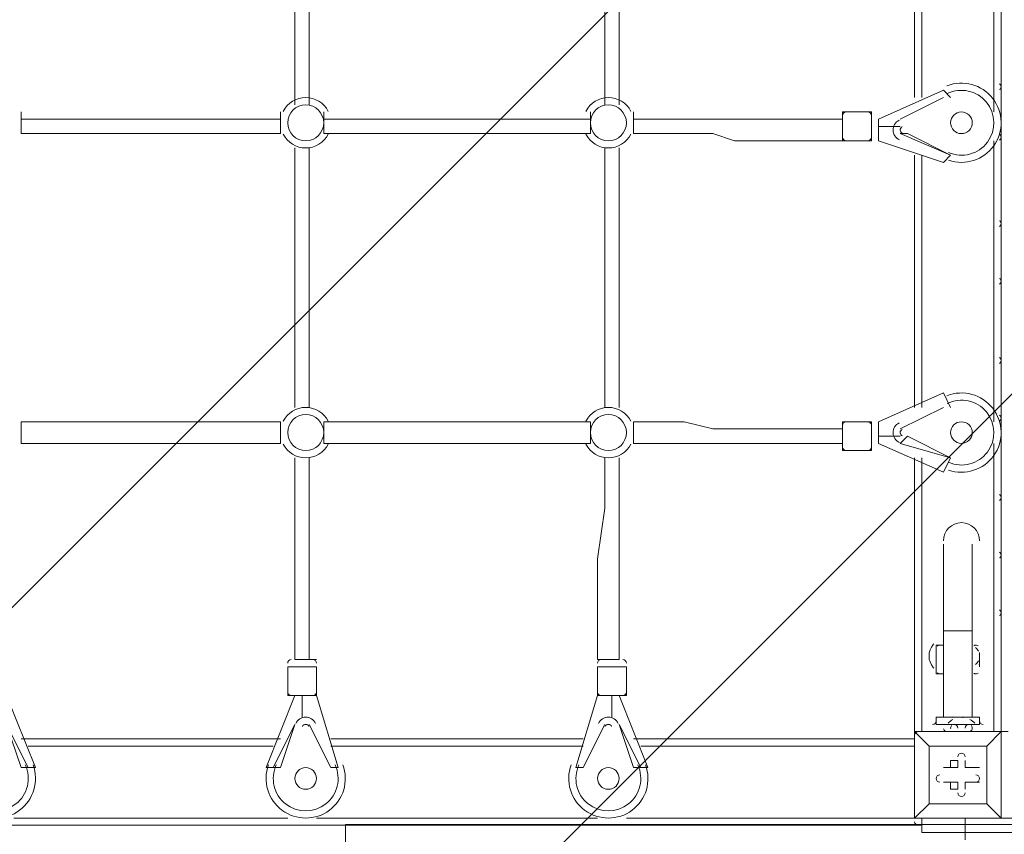
# Model space of a CAD drawing. Units: millimetres. Extents: x -730 to 8602, y -11391 to -17.
# Drawn here: x 2848 to 3716, y -5547 to -4830 of the extents above; entities that cross this region are included whole.
import ezdxf

# ---------------------------------------------------------------- set-up
doc = ezdxf.new("R2010")
doc.units = ezdxf.units.MM
doc.header["$MEASUREMENT"] = 0
doc.layers.add('Logos & Title', color=7, linetype='Continuous', lineweight=0)

# ---------------------------------------------------------------- blocks, each defined once
blk = doc.blocks.new('Block_1')
at = {"layer": 'Logos & Title', "color": 253, "lineweight": 9}
for p, q in [((2810.47, -5378.47), (5662.75, -2526.19)), ((6174.88, -2706.95), (2908.77, -5973.06))]:
    blk.add_line(p, q, dxfattribs=at)

msp = doc.modelspace()

# ---------------------------------------------------------------- linework, layer by layer
at = {"layer": 'Logos & Title', "color": 7, "lineweight": 9}
for p, q in [((3713.06, -4612.36), (3713.06, -5456.91)), ((3706.71, -4663.16), (3706.71, -4910.81)), ((3090.76, -4675.86), (3090.76, -4904.46)), ((3103.46, -4675.86), (3103.46, -4904.46)), ((3363.81, -4675.86), (3363.81, -4904.46)), ((3376.51, -4675.86), (3376.51, -4904.46)), ((3636.86, -4898.11), (3636.86, -4675.86)), ((3643.21, -4675.86), (3643.21, -4898.11)), ((3605.11, -4917.16), (3662.26, -4891.76)), ((3662.26, -4891.76), (3668.61, -4898.11)), ((3624.16, -4917.16), (3662.26, -4898.11)), ((3662.26, -4898.11), (3624.16, -4917.16)), ((3662.26, -4898.11), (3662.26, -4898.11)), ((3573.36, -4910.81), (3573.36, -4936.21)), ((3598.76, -4910.81), (3573.36, -4910.81)), ((3598.76, -4910.81), (3598.76, -4936.21)), ((3078.06, -4917.16), (2849.46, -4917.16)), ((3573.36, -4917.16), (3573.36, -4936.21)), ((3605.11, -4917.16), (3605.11, -4936.21)), ((3624.16, -4917.16), (3624.16, -4917.16)), ((3624.16, -4923.51), (3605.11, -4923.51)), ((3624.16, -4923.51), (3624.16, -4923.51)), ((3624.16, -4923.51), (3624.16, -4923.51)), ((2849.46, -4929.86), (2849.46, -4929.86)), ((3078.06, -4929.86), (2849.46, -4929.86)), ((3078.06, -4929.86), (2849.46, -4929.86)), ((3078.06, -4929.86), (3078.06, -4929.86)), ((3351.11, -4929.86), (3351.11, -4929.86)), ((3389.21, -4929.86), (3389.21, -4929.86)), ((3598.76, -4936.21), (3573.36, -4936.21)), ((3662.26, -4955.26), (3605.11, -4936.21)), ((3630.51, -4929.86), (3624.16, -4929.86)), ((3624.16, -4929.86), (3668.61, -4948.91)), ((3668.61, -4948.91), (3630.51, -4929.86)), ((3706.71, -4936.21), (3706.71, -5183.86)), ((3636.86, -5171.16), (3636.86, -4948.91)), ((3643.21, -4948.91), (3643.21, -5171.16)), ((3668.61, -4948.91), (3662.26, -4955.26)), ((3668.61, -4948.91), (3668.61, -4948.91)), ((3605.11, -5183.86), (3662.26, -5158.46)), ((3662.26, -5158.46), (3668.61, -5171.16)), ((3624.16, -5190.21), (3662.26, -5171.16)), ((3662.26, -5171.16), (3624.16, -5190.21)), ((3662.26, -5171.16), (3662.26, -5171.16)), ((2849.46, -5183.86), (2849.46, -5183.86)), ((3078.06, -5183.86), (2849.46, -5183.86)), ((3078.06, -5183.86), (2849.46, -5183.86)), ((3078.06, -5183.86), (3078.06, -5183.86)), ((3122.51, -5183.86), (3116.16, -5183.86)), ((3351.11, -5183.86), (3351.11, -5183.86)), ((3389.21, -5183.86), (3389.21, -5183.86)), ((3573.36, -5183.86), (3573.36, -5209.26)), ((3573.36, -5183.86), (3573.36, -5202.91)), ((3598.76, -5183.86), (3573.36, -5183.86)), ((3598.76, -5183.86), (3598.76, -5209.26)), ((3605.11, -5183.86), (3605.11, -5202.91)), ((3624.16, -5196.56), (3605.11, -5196.56)), ((3624.16, -5190.21), (3624.16, -5190.21)), ((3630.51, -5196.56), (3624.16, -5202.91)), ((3624.16, -5196.56), (3624.16, -5196.56)), ((3624.16, -5196.56), (3624.16, -5196.56)), ((3668.61, -5215.61), (3630.51, -5196.56)), ((2849.46, -5202.91), (2849.46, -5202.91)), ((3078.06, -5202.91), (2849.46, -5202.91)), ((3078.06, -5202.91), (3078.06, -5202.91)), ((3351.11, -5202.91), (3351.11, -5202.91)), ((3389.21, -5202.91), (3389.21, -5202.91)), ((3662.26, -5228.31), (3605.11, -5202.91)), ((3624.16, -5202.91), (3668.61, -5215.61)), ((3706.71, -5202.91), (3706.71, -5456.91)), ((3598.76, -5209.26), (3573.36, -5209.26)), ((3636.86, -5456.91), (3636.86, -5215.61)), ((3643.21, -5215.61), (3643.21, -5456.91)), ((3668.61, -5215.61), (3662.26, -5228.31)), ((3668.61, -5215.61), (3668.61, -5215.61)), ((3662.26, -5291.81), (3662.26, -5368.01)), ((3687.66, -5291.81), (3687.66, -5368.01)), ((3687.66, -5368.01), (3662.26, -5368.01)), ((3662.26, -5368.01), (3662.26, -5444.21)), ((3687.66, -5368.01), (3687.66, -5444.21)), ((3655.91, -5380.71), (3655.91, -5406.11)), ((3662.26, -5380.71), (3655.91, -5380.71)), ((3694.01, -5387.06), (3694.01, -5399.76)), ((3694.01, -5387.06), (3694.01, -5399.76)), ((3109.81, -5393.41), (3090.76, -5393.41)), ((3376.51, -5393.41), (3357.46, -5393.41)), ((3109.81, -5399.76), (3084.41, -5399.76)), ((3084.41, -5425.16), (3084.41, -5399.76)), ((3109.81, -5425.16), (3109.81, -5399.76)), ((3382.86, -5399.76), (3357.46, -5399.76)), ((3357.46, -5425.16), (3357.46, -5399.76)), ((3382.86, -5425.16), (3382.86, -5399.76)), ((3662.26, -5406.11), (3655.91, -5406.11)), ((2836.76, -5425.16), (2862.16, -5488.66)), ((3065.36, -5488.66), (3090.76, -5425.16)), ((3109.81, -5425.16), (3084.41, -5425.16)), ((3109.81, -5425.16), (3090.76, -5425.16)), ((3097.11, -5425.16), (3097.11, -5444.21)), ((3109.81, -5425.16), (3128.86, -5488.66)), ((3338.41, -5488.66), (3357.46, -5425.16)), ((3382.86, -5425.16), (3357.46, -5425.16)), ((3376.51, -5425.16), (3357.46, -5425.16)), ((3370.16, -5425.16), (3370.16, -5444.21)), ((3376.51, -5425.16), (3401.91, -5488.66)), ((3097.11, -5444.21), (3097.11, -5444.21)), ((3097.11, -5444.21), (3097.11, -5444.21)), ((3370.16, -5444.21), (3370.16, -5444.21)), ((3370.16, -5444.21), (3370.16, -5444.21)), ((3681.31, -5444.21), (3668.61, -5444.21)), ((2836.76, -5450.56), (2849.46, -5488.66)), ((2855.81, -5488.66), (2836.76, -5450.56)), ((3090.76, -5450.56), (3071.71, -5488.66)), ((3078.06, -5488.66), (3090.76, -5450.56)), ((3090.76, -5450.56), (3090.76, -5450.56)), ((3103.46, -5450.56), (3122.51, -5488.66)), ((3122.51, -5488.66), (3103.46, -5450.56)), ((3103.46, -5450.56), (3103.46, -5450.56)), ((3344.76, -5488.66), (3363.81, -5450.56)), ((3363.81, -5450.56), (3344.76, -5488.66)), ((3363.81, -5450.56), (3363.81, -5450.56)), ((3376.51, -5450.56), (3389.21, -5488.66)), ((3395.56, -5488.66), (3376.51, -5450.56)), ((3376.51, -5450.56), (3376.51, -5450.56)), ((3636.86, -5456.91), (3636.86, -5456.91)), ((3636.86, -5456.91), (3636.86, -5456.91)), ((3636.86, -5456.91), (3636.86, -5456.91)), ((3636.86, -5456.91), (3713.06, -5456.91)), ((3713.06, -5456.91), (3636.86, -5456.91)), ((3636.86, -5456.91), (3636.86, -5533.11)), ((3649.56, -5456.91), (3649.56, -5456.91)), ((3668.61, -5450.56), (3655.91, -5450.56)), ((3655.91, -5456.91), (3655.91, -5456.91)), ((3662.26, -5456.91), (3662.26, -5456.91)), ((3687.66, -5450.56), (3668.61, -5450.56)), ((3687.66, -5450.56), (3668.61, -5450.56)), ((3668.61, -5450.56), (3668.61, -5450.56)), ((3687.66, -5450.56), (3687.66, -5450.56)), ((3694.01, -5450.56), (3687.66, -5450.56)), ((3687.66, -5456.91), (3687.66, -5456.91)), ((3700.36, -5456.91), (3700.36, -5456.91)), ((3700.36, -5456.91), (3700.36, -5456.91)), ((3700.36, -5456.91), (3700.36, -5456.91)), ((3719.41, -5456.91), (3713.06, -5456.91)), ((3713.06, -5456.91), (3713.06, -5456.91)), ((3713.06, -5456.91), (3713.06, -5456.91)), ((3713.06, -5456.91), (3713.06, -5533.11)), ((2849.46, -5463.26), (3078.06, -5463.26)), ((3122.51, -5463.26), (3344.76, -5463.26)), ((3389.21, -5463.26), (3636.86, -5463.26)), ((2855.81, -5469.61), (3071.71, -5469.61)), ((3122.51, -5469.61), (3344.76, -5469.61)), ((3395.56, -5469.61), (3636.86, -5469.61)), ((3649.56, -5469.61), (3649.56, -5469.61)), ((3649.56, -5469.61), (3649.56, -5469.61)), ((3649.56, -5469.61), (3649.56, -5520.41)), ((3700.36, -5469.61), (3700.36, -5469.61)), ((3700.36, -5469.61), (3700.36, -5469.61)), ((3674.96, -5482.31), (3668.61, -5482.31)), ((3674.96, -5488.66), (3674.96, -5482.31)), ((3681.31, -5482.31), (3681.31, -5482.31)), ((3681.31, -5488.66), (3681.31, -5482.31)), ((2855.81, -5488.66), (2849.46, -5488.66)), ((2862.16, -5488.66), (2855.81, -5488.66)), ((3071.71, -5488.66), (3065.36, -5488.66)), ((3078.06, -5488.66), (3071.71, -5488.66)), ((3122.51, -5488.66), (3122.51, -5488.66)), ((3128.86, -5488.66), (3122.51, -5488.66)), ((3344.76, -5488.66), (3338.41, -5488.66)), ((3344.76, -5488.66), (3344.76, -5488.66)), ((3395.56, -5488.66), (3389.21, -5488.66)), ((3401.91, -5488.66), (3395.56, -5488.66)), ((3662.26, -5488.66), (3662.26, -5488.66)), ((3674.96, -5488.66), (3662.26, -5488.66)), ((3668.61, -5488.66), (3668.61, -5488.66)), ((3674.96, -5488.66), (3668.61, -5488.66)), ((3681.31, -5488.66), (3681.31, -5488.66)), ((3681.31, -5488.66), (3681.31, -5488.66)), ((3681.31, -5488.66), (3694.01, -5488.66)), ((3694.01, -5488.66), (3694.01, -5488.66)), ((3662.26, -5501.36), (3662.26, -5501.36)), ((3674.96, -5501.36), (3662.26, -5501.36)), ((3668.61, -5501.36), (3668.61, -5501.36)), ((3674.96, -5501.36), (3668.61, -5501.36)), ((3668.61, -5507.71), (3668.61, -5507.71)), ((3681.31, -5501.36), (3681.31, -5501.36)), ((3681.31, -5501.36), (3694.01, -5501.36)), ((3681.31, -5501.36), (3681.31, -5501.36)), ((3681.31, -5501.36), (3681.31, -5507.71)), ((3681.31, -5507.71), (3681.31, -5507.71)), ((3694.01, -5501.36), (3694.01, -5501.36)), ((3649.56, -5520.41), (3649.56, -5520.41)), ((3649.56, -5520.41), (3649.56, -5520.41)), ((3700.36, -5520.41), (3700.36, -5520.41)), ((2843.11, -5533.11), (3084.41, -5533.11)), ((3109.81, -5533.11), (3357.46, -5533.11)), ((3382.86, -5533.11), (3636.86, -5533.11)), ((3636.86, -5533.11), (3636.86, -5533.11)), ((3636.86, -5533.11), (3636.86, -5533.11)), ((3636.86, -5533.11), (3636.86, -5533.11)), ((3636.86, -5533.11), (3713.06, -5533.11)), ((3643.21, -5545.81), (3643.21, -5533.11)), ((3681.31, -5545.81), (3681.31, -5533.11)), ((3713.06, -5533.11), (3713.06, -5533.11)), ((3719.41, -5533.11), (3713.06, -5533.11)), ((3713.06, -5533.11), (3713.06, -5533.11)), ((3681.31, -5545.81), (3643.21, -5545.81))]:
    msp.add_line(p, q, dxfattribs=at)
for points in [[(2849.46, -4917.16), (2849.46, -4917.16), (2849.46, -4910.81)], [(2849.46, -4910.81), (2849.46, -4910.81), (2849.46, -4917.16), (2849.46, -4923.51), (2849.46, -4929.86)], [(2849.46, -4929.86), (2849.46, -4929.86), (2849.46, -4923.51), (2849.46, -4917.16), (2849.46, -4910.81)], [(3078.06, -4910.81), (3078.06, -4910.81), (3078.06, -4917.16)], [(3078.06, -4929.86), (3078.06, -4929.86), (3078.06, -4923.51), (3078.06, -4917.16), (3078.06, -4910.81)], [(3078.06, -4910.81), (3078.06, -4910.81), (3078.06, -4917.16), (3078.06, -4923.51), (3078.06, -4929.86)], [(3122.51, -4917.16), (3116.16, -4917.16), (3116.16, -4910.81)], [(3116.16, -4910.81), (3116.16, -4910.81), (3116.16, -4917.16), (3116.16, -4923.51), (3116.16, -4929.86)], [(3116.16, -4929.86), (3116.16, -4929.86), (3116.16, -4923.51), (3116.16, -4917.16), (3116.16, -4910.81)], [(3351.11, -4910.81), (3351.11, -4910.81), (3351.11, -4917.16)], [(3351.11, -4929.86), (3351.11, -4929.86), (3351.11, -4923.51), (3351.11, -4917.16), (3351.11, -4910.81)], [(3351.11, -4910.81), (3351.11, -4910.81), (3351.11, -4917.16), (3351.11, -4923.51), (3351.11, -4929.86)], [(3389.21, -4917.16), (3389.21, -4917.16), (3389.21, -4910.81)], [(3389.21, -4910.81), (3389.21, -4910.81), (3389.21, -4917.16), (3389.21, -4923.51), (3389.21, -4929.86)], [(3389.21, -4929.86), (3389.21, -4929.86), (3389.21, -4923.51), (3389.21, -4917.16), (3389.21, -4910.81)], [(3351.11, -4917.16), (3319.36, -4917.16), (3293.96, -4917.16), (3236.81, -4917.16), (3116.16, -4917.16)], [(3573.36, -4917.16), (3560.66, -4917.16), (3547.96, -4917.16), (3535.26, -4917.16), (3522.56, -4917.16), (3516.21, -4917.16), (3503.51, -4917.16), (3478.11, -4917.16), (3459.06, -4917.16), (3433.66, -4917.16), (3420.96, -4917.16), (3408.26, -4917.16), (3401.91, -4917.16), (3389.21, -4917.16)], [(3116.16, -4929.86), (3116.16, -4929.86), (3122.51, -4929.86)], [(3351.11, -4929.86), (3319.36, -4929.86), (3293.96, -4929.86), (3236.81, -4929.86), (3116.16, -4929.86)], [(3351.11, -4929.86), (3319.36, -4929.86), (3293.96, -4929.86), (3236.81, -4929.86), (3116.16, -4929.86)], [(3573.36, -4936.21), (3560.66, -4936.21), (3547.96, -4936.21), (3535.26, -4936.21), (3522.56, -4936.21), (3516.21, -4936.21), (3503.51, -4936.21), (3478.11, -4936.21), (3459.06, -4929.86), (3433.66, -4929.86), (3420.96, -4929.86), (3408.26, -4929.86), (3401.91, -4929.86), (3389.21, -4929.86)], [(3573.36, -4936.21), (3560.66, -4936.21), (3547.96, -4936.21), (3535.26, -4936.21), (3522.56, -4936.21), (3516.21, -4936.21), (3503.51, -4936.21), (3478.11, -4936.21), (3459.06, -4929.86), (3433.66, -4929.86), (3420.96, -4929.86), (3408.26, -4929.86), (3401.91, -4929.86), (3389.21, -4929.86)], [(3090.76, -5171.16), (3090.76, -5056.86), (3090.76, -4942.56)], [(3103.46, -5171.16), (3103.46, -5056.86), (3103.46, -4942.56)], [(3363.81, -4942.56), (3363.81, -5056.86), (3363.81, -5171.16)], [(3376.51, -4942.56), (3376.51, -5056.86), (3376.51, -5171.16)], [(2849.46, -5183.86), (2849.46, -5183.86), (2849.46, -5190.21), (2849.46, -5196.56), (2849.46, -5202.91)], [(2849.46, -5202.91), (2849.46, -5202.91), (2849.46, -5196.56), (2849.46, -5190.21), (2849.46, -5183.86)], [(3078.06, -5202.91), (3078.06, -5202.91), (3078.06, -5196.56), (3078.06, -5190.21), (3078.06, -5183.86)], [(3078.06, -5183.86), (3078.06, -5183.86), (3078.06, -5190.21), (3078.06, -5196.56), (3078.06, -5202.91)], [(3116.16, -5183.86), (3116.16, -5183.86), (3116.16, -5190.21), (3116.16, -5196.56), (3116.16, -5202.91)], [(3116.16, -5202.91), (3116.16, -5202.91), (3116.16, -5196.56), (3116.16, -5190.21), (3116.16, -5183.86)], [(3116.16, -5183.86), (3236.81, -5183.86), (3293.96, -5183.86), (3319.36, -5183.86), (3351.11, -5183.86)], [(3116.16, -5183.86), (3236.81, -5183.86), (3293.96, -5183.86), (3319.36, -5183.86), (3351.11, -5183.86)], [(3351.11, -5202.91), (3351.11, -5202.91), (3351.11, -5196.56), (3351.11, -5190.21), (3351.11, -5183.86)], [(3351.11, -5183.86), (3351.11, -5183.86), (3351.11, -5190.21), (3351.11, -5196.56), (3351.11, -5202.91)], [(3389.21, -5183.86), (3389.21, -5183.86), (3389.21, -5190.21), (3389.21, -5196.56), (3389.21, -5202.91)], [(3389.21, -5202.91), (3389.21, -5202.91), (3389.21, -5196.56), (3389.21, -5190.21), (3389.21, -5183.86)], [(3389.21, -5183.86), (3401.91, -5183.86), (3408.26, -5183.86), (3420.96, -5183.86), (3433.66, -5183.86), (3459.06, -5190.21), (3478.11, -5190.21), (3503.51, -5190.21), (3516.21, -5190.21), (3522.56, -5190.21), (3535.26, -5190.21), (3547.96, -5190.21), (3560.66, -5190.21), (3573.36, -5190.21)], [(3389.21, -5183.86), (3401.91, -5183.86), (3408.26, -5183.86), (3420.96, -5183.86), (3433.66, -5183.86), (3459.06, -5190.21), (3478.11, -5190.21), (3503.51, -5190.21), (3516.21, -5190.21), (3522.56, -5190.21), (3535.26, -5190.21), (3547.96, -5190.21), (3560.66, -5190.21), (3573.36, -5190.21)], [(3116.16, -5202.91), (3116.16, -5202.91), (3122.51, -5202.91)], [(3116.16, -5202.91), (3236.81, -5202.91), (3293.96, -5202.91), (3319.36, -5202.91), (3351.11, -5202.91)], [(3389.21, -5202.91), (3401.91, -5202.91), (3408.26, -5202.91), (3420.96, -5202.91), (3433.66, -5202.91), (3459.06, -5202.91), (3478.11, -5202.91), (3503.51, -5202.91), (3516.21, -5202.91), (3522.56, -5202.91), (3535.26, -5202.91), (3547.96, -5202.91), (3560.66, -5202.91), (3573.36, -5202.91)], [(3090.76, -5393.41), (3090.76, -5374.36), (3090.76, -5348.96), (3090.76, -5323.56), (3090.76, -5304.51), (3090.76, -5260.06), (3090.76, -5234.66), (3090.76, -5215.61)], [(3103.46, -5393.41), (3103.46, -5374.36), (3103.46, -5348.96), (3103.46, -5329.91), (3103.46, -5304.51), (3103.46, -5260.06), (3103.46, -5234.66), (3103.46, -5215.61)], [(3363.81, -5215.61), (3363.81, -5234.66), (3363.81, -5260.06), (3357.46, -5304.51), (3357.46, -5323.56), (3357.46, -5348.96), (3357.46, -5374.36), (3357.46, -5393.41)], [(3376.51, -5215.61), (3376.51, -5234.66), (3376.51, -5260.06), (3376.51, -5304.51), (3376.51, -5329.91), (3376.51, -5348.96), (3376.51, -5374.36), (3376.51, -5393.41)], [(3655.91, -5406.11), (3655.91, -5380.71), (3655.91, -5406.11)], [(3687.66, -5399.76), (3687.66, -5387.06), (3687.66, -5399.76)], [(3694.01, -5450.56), (3694.01, -5444.21), (3655.91, -5444.21), (3655.91, -5450.56)], [(3668.61, -5444.21), (3674.96, -5444.21), (3681.31, -5444.21)], [(3636.86, -5456.91), (3636.86, -5533.11), (3649.56, -5520.41), (3636.86, -5533.11)], [(3700.36, -5469.61), (3649.56, -5469.61), (3636.86, -5456.91), (3649.56, -5469.61)], [(3700.36, -5456.91), (3687.66, -5456.91), (3662.26, -5456.91), (3655.91, -5456.91), (3649.56, -5456.91)], [(3668.61, -5450.56), (3687.66, -5450.56), (3668.61, -5450.56)], [(3713.06, -5456.91), (3700.36, -5469.61), (3713.06, -5456.91)], [(1477.86, -5463.26), (1471.51, -5469.61), (1408.01, -5533.11), (1401.66, -5539.46), (3643.21, -5539.46)], [(3649.56, -5520.41), (3649.56, -5469.61), (3700.36, -5469.61), (3700.36, -5520.41), (3649.56, -5520.41)], [(3700.36, -5469.61), (3700.36, -5520.41), (3649.56, -5520.41)], [(3668.61, -5488.66), (3668.61, -5482.31), (3668.61, -5488.66)], [(3681.31, -5482.31), (3681.31, -5488.66), (3681.31, -5482.31)], [(3662.26, -5488.66), (3668.61, -5488.66), (3662.26, -5488.66)], [(3681.31, -5488.66), (3694.01, -5488.66), (3681.31, -5488.66)], [(3668.61, -5501.36), (3662.26, -5501.36), (3668.61, -5501.36)], [(3668.61, -5507.71), (3668.61, -5501.36), (3668.61, -5507.71)], [(3674.96, -5501.36), (3674.96, -5507.71), (3668.61, -5507.71)], [(3681.31, -5501.36), (3681.31, -5507.71), (3681.31, -5501.36)], [(3694.01, -5501.36), (3681.31, -5501.36), (3694.01, -5501.36)], [(3636.86, -5533.11), (3713.06, -5533.11), (3700.36, -5520.41), (3713.06, -5533.11)], [(3643.21, -5533.11), (3681.31, -5533.11), (4519.51, -5533.11)], [(4519.51, -5545.81), (3681.31, -5545.81), (3681.31, -5552.16)]]:
    msp.add_lwpolyline(points, dxfattribs=at)
at = {"layer": 'Logos & Title', "color": 1, "lineweight": 15}
msp.add_open_spline([(5701.98, -2533.32), (5420.73, -1704.9), (4637.05, -1108.53), (3713.55, -1108.53), (3713.55, -1108.53), (1369.9, -1108.53), (1369.9, -1108.53), (210.11, -1108.53), (-730.09, -2048.73), (-730.09, -3208.52), (-730.09, -3208.52), (-730.09, -5552.17), (-730.09, -5552.17), (-730.09, -6711.98), (210.11, -7652.18), (1369.9, -7652.18), (1369.9, -7652.18), (2330.55, -7652.18), (2330.55, -7652.18), (2330.55, -7652.18), (2330.55, -8702.83), (2330.55, -8702.83), (2330.55, -9147.01), (2523.76, -9545.92), (2830.53, -9820.57), (2830.53, -9820.57), (2830.53, -10390.65), (2830.53, -10390.65), (2830.53, -10942.93), (3278.26, -11390.66), (3830.54, -11390.66), (3830.54, -11390.66), (4440.13, -11390.66), (4440.13, -11390.66), (4992.42, -11390.66), (5440.14, -10942.93), (5440.14, -10390.65), (5440.14, -10390.65), (5440.14, -9820.57), (5440.14, -9820.57), (5746.92, -9545.92), (5940.13, -9147.01), (5940.13, -8702.83), (5940.13, -8702.83), (5940.13, -7461.42), (5940.13, -7461.42), (6825.14, -7141.25), (7457.69, -6293.65), (7457.69, -5298.16), (7457.69, -5298.16), (7457.69, -4767.94), (7457.69, -4767.94), (7457.69, -3685.28), (6709.42, -2777.88), (5701.98, -2533.32)], degree=3, knots=[0, 0, 0, 0, 1, 1, 1, 2, 2, 2, 3, 3, 3, 4, 4, 4, 5, 5, 5, 6, 6, 6, 7, 7, 7, 8, 8, 8, 9, 9, 9, 10, 10, 10, 11, 11, 11, 12, 12, 12, 13, 13, 13, 14, 14, 14, 15, 15, 15, 16, 16, 16, 17, 17, 17, 18, 18, 18, 18], dxfattribs=at)
at = {"layer": 'Logos & Title', "color": 253, "lineweight": 9}
msp.add_open_spline([(5942.49, -7460.78), (5697.58, -7549.68), (5433.29, -7598.16), (5157.68, -7598.16), (5157.68, -7598.16), (5108.48, -7598.16), (5108.48, -7598.16), (3838.22, -7598.16), (2808.48, -6568.42), (2808.48, -5298.16), (2808.48, -5298.16), (2808.48, -4767.94), (2808.48, -4767.94), (2808.48, -3497.68), (3838.22, -2467.94), (5108.48, -2467.94), (5108.48, -2467.94), (5157.68, -2467.94), (5157.68, -2467.94), (5344.04, -2467.94), (5525.23, -2490.11), (5698.75, -2531.95)], degree=3, knots=[0, 0, 0, 0, 1, 1, 1, 2, 2, 2, 3, 3, 3, 4, 4, 4, 5, 5, 5, 6, 6, 6, 7, 7, 7, 7], dxfattribs=at)
at = {"layer": 'Logos & Title', "color": 7, "lineweight": 9}
for points, knots in [([(3666.81, -4953.37), (3681.43, -4958.39), (3697.62, -4953.19), (3706.58, -4940.59), (3715.55, -4928), (3715.17, -4911), (3705.64, -4898.82), (3696.12, -4886.64), (3679.72, -4882.17), (3665.33, -4887.84)], [0, 0, 0, 0, 1, 1, 1, 2, 2, 2, 3, 3, 3, 3]), ([(3666.74, -4946.54), (3678.86, -4951.81), (3693.01, -4948.08), (3700.96, -4937.52), (3708.91, -4926.96), (3708.58, -4912.33), (3700.16, -4902.14), (3691.74, -4891.95), (3677.44, -4888.86), (3665.57, -4894.67)], [0, 0, 0, 0, 1, 1, 1, 2, 2, 2, 3, 3, 3, 3]), ([(3666.74, -4946.54), (3678.86, -4951.81), (3693.01, -4948.08), (3700.96, -4937.52), (3708.91, -4926.96), (3708.58, -4912.33), (3700.16, -4902.14), (3691.74, -4891.95), (3677.44, -4888.86), (3665.57, -4894.67)], [0, 0, 0, 0, 1, 1, 1, 2, 2, 2, 3, 3, 3, 3]), ([(3711.75, -4891.15), (3712.57, -4890.56), (3713.06, -4889.6), (3713.06, -4888.59), (3713.06, -4887.57), (3712.57, -4886.62), (3711.75, -4886.02)], [0, 0, 0, 0, 1, 1, 1, 2, 2, 2, 2]), ([(3712.08, -4890.87), (3712.71, -4890.27), (3713.06, -4889.45), (3713.05, -4888.59), (3713.06, -4887.72), (3712.71, -4886.9), (3712.08, -4886.3)], [0, 0, 0, 0, 1, 1, 1, 2, 2, 2, 2]), ([(3120.1, -4910.29), (3116.32, -4902.82), (3108.66, -4898.11), (3100.28, -4898.11), (3091.91, -4898.11), (3084.25, -4902.82), (3080.46, -4910.28)], [0, 0, 0, 0, 1, 1, 1, 2, 2, 2, 2]), ([(3386.8, -4910.29), (3383.02, -4902.82), (3375.36, -4898.11), (3366.98, -4898.11), (3358.61, -4898.11), (3350.95, -4902.82), (3347.16, -4910.28)], [0, 0, 0, 0, 1, 1, 1, 2, 2, 2, 2]), ([(3100.28, -4936.21), (3109.05, -4936.21), (3116.15, -4929.11), (3116.16, -4920.34), (3116.16, -4911.57), (3109.05, -4904.46), (3100.28, -4904.46), (3091.52, -4904.46), (3084.41, -4911.57), (3084.41, -4920.34), (3084.41, -4929.1), (3091.51, -4936.21), (3100.28, -4936.21)], [0, 0, 0, 0, 1, 1, 1, 2, 2, 2, 3, 3, 3, 4, 4, 4, 4]), ([(3366.98, -4936.21), (3375.75, -4936.21), (3382.85, -4929.11), (3382.86, -4920.34), (3382.86, -4911.57), (3375.75, -4904.46), (3366.98, -4904.46), (3358.22, -4904.46), (3351.11, -4911.57), (3351.11, -4920.34), (3351.11, -4929.1), (3358.21, -4936.21), (3366.98, -4936.21)], [0, 0, 0, 0, 1, 1, 1, 2, 2, 2, 3, 3, 3, 4, 4, 4, 4]), ([(3668.61, -4920.34), (3668.61, -4925.6), (3672.87, -4929.86), (3678.13, -4929.86), (3683.39, -4929.86), (3687.66, -4925.6), (3687.66, -4920.34), (3687.66, -4915.08), (3683.39, -4910.81), (3678.13, -4910.81), (3672.87, -4910.81), (3668.61, -4915.08), (3668.61, -4920.34)], [0, 0, 0, 0, 1, 1, 1, 2, 2, 2, 3, 3, 3, 4, 4, 4, 4]), ([(3623.14, -4918.13), (3619.81, -4919.76), (3617.73, -4923.19), (3617.81, -4926.9), (3617.89, -4930.61), (3620.13, -4933.94), (3623.53, -4935.42)], [0, 0, 0, 0, 1, 1, 1, 2, 2, 2, 2]), ([(3625.94, -4923.83), (3624.82, -4924.38), (3624.13, -4925.52), (3624.16, -4926.76), (3624.19, -4928), (3624.93, -4929.1), (3626.07, -4929.6)], [0, 0, 0, 0, 1, 1, 1, 2, 2, 2, 2]), ([(3080.46, -4930.39), (3084.25, -4937.86), (3091.91, -4942.56), (3100.28, -4942.56), (3108.65, -4942.56), (3116.32, -4937.86), (3120.1, -4930.39)], [0, 0, 0, 0, 1, 1, 1, 2, 2, 2, 2]), ([(3347.16, -4930.39), (3350.95, -4937.86), (3358.61, -4942.56), (3366.98, -4942.56), (3375.35, -4942.56), (3383.02, -4937.86), (3386.8, -4930.39)], [0, 0, 0, 0, 1, 1, 1, 2, 2, 2, 2]), ([(3711.75, -4935.6), (3712.57, -4935.01), (3713.06, -4934.05), (3713.06, -4933.04), (3713.06, -4932.02), (3712.57, -4931.07), (3711.75, -4930.47)], [0, 0, 0, 0, 1, 1, 1, 2, 2, 2, 2]), ([(3712.08, -4935.32), (3712.71, -4934.73), (3713.06, -4933.9), (3713.05, -4933.04), (3713.06, -4932.17), (3712.71, -4931.35), (3712.08, -4930.75)], [0, 0, 0, 0, 1, 1, 1, 2, 2, 2, 2]), ([(3711.75, -5011.8), (3712.57, -5011.21), (3713.06, -5010.25), (3713.06, -5009.24), (3713.06, -5008.22), (3712.57, -5007.27), (3711.75, -5006.67)], [0, 0, 0, 0, 1, 1, 1, 2, 2, 2, 2]), ([(3712.08, -5011.52), (3712.71, -5010.92), (3713.06, -5010.1), (3713.05, -5009.24), (3713.06, -5008.37), (3712.71, -5007.55), (3712.08, -5006.95)], [0, 0, 0, 0, 1, 1, 1, 2, 2, 2, 2]), ([(3711.75, -5062.6), (3712.57, -5062.01), (3713.06, -5061.05), (3713.06, -5060.04), (3713.06, -5059.02), (3712.57, -5058.07), (3711.75, -5057.47)], [0, 0, 0, 0, 1, 1, 1, 2, 2, 2, 2]), ([(3712.08, -5062.32), (3712.71, -5061.72), (3713.06, -5060.9), (3713.05, -5060.04), (3713.06, -5059.17), (3712.71, -5058.35), (3712.08, -5057.75)], [0, 0, 0, 0, 1, 1, 1, 2, 2, 2, 2]), ([(3711.75, -5132.45), (3712.57, -5131.86), (3713.06, -5130.9), (3713.06, -5129.89), (3713.06, -5128.87), (3712.57, -5127.92), (3711.75, -5127.32)], [0, 0, 0, 0, 1, 1, 1, 2, 2, 2, 2]), ([(3712.08, -5132.17), (3712.71, -5131.57), (3713.06, -5130.75), (3713.05, -5129.89), (3713.06, -5129.02), (3712.71, -5128.2), (3712.08, -5127.6)], [0, 0, 0, 0, 1, 1, 1, 2, 2, 2, 2]), ([(3666.81, -5226.42), (3681.43, -5231.44), (3697.62, -5226.24), (3706.58, -5213.64), (3715.55, -5201.05), (3715.17, -5184.05), (3705.64, -5171.87), (3696.12, -5159.69), (3679.72, -5155.23), (3665.33, -5160.89)], [0, 0, 0, 0, 1, 1, 1, 2, 2, 2, 3, 3, 3, 3]), ([(3666.74, -5219.59), (3678.86, -5224.86), (3693.01, -5221.13), (3700.96, -5210.57), (3708.91, -5200.01), (3708.58, -5185.38), (3700.16, -5175.19), (3691.74, -5165), (3677.44, -5161.91), (3665.57, -5167.72)], [0, 0, 0, 0, 1, 1, 1, 2, 2, 2, 3, 3, 3, 3]), ([(3666.74, -5219.59), (3678.86, -5224.86), (3693.01, -5221.13), (3700.96, -5210.57), (3708.91, -5200.01), (3708.58, -5185.38), (3700.16, -5175.19), (3691.74, -5165), (3677.44, -5161.91), (3665.57, -5167.72)], [0, 0, 0, 0, 1, 1, 1, 2, 2, 2, 3, 3, 3, 3]), ([(3120.1, -5183.34), (3116.32, -5175.87), (3108.66, -5171.16), (3100.28, -5171.16), (3091.91, -5171.16), (3084.25, -5175.87), (3080.46, -5183.33)], [0, 0, 0, 0, 1, 1, 1, 2, 2, 2, 2]), ([(3100.28, -5209.26), (3109.05, -5209.26), (3116.15, -5202.16), (3116.16, -5193.39), (3116.16, -5184.62), (3109.05, -5177.51), (3100.28, -5177.51), (3091.52, -5177.51), (3084.41, -5184.62), (3084.41, -5193.39), (3084.41, -5202.15), (3091.51, -5209.26), (3100.28, -5209.26)], [0, 0, 0, 0, 1, 1, 1, 2, 2, 2, 3, 3, 3, 4, 4, 4, 4]), ([(3386.8, -5183.34), (3383.02, -5175.87), (3375.36, -5171.16), (3366.98, -5171.16), (3358.61, -5171.16), (3350.95, -5175.87), (3347.16, -5183.33)], [0, 0, 0, 0, 1, 1, 1, 2, 2, 2, 2]), ([(3366.98, -5209.26), (3375.75, -5209.26), (3382.85, -5202.16), (3382.86, -5193.39), (3382.86, -5184.62), (3375.75, -5177.51), (3366.98, -5177.51), (3358.22, -5177.51), (3351.11, -5184.62), (3351.11, -5193.39), (3351.11, -5202.15), (3358.21, -5209.26), (3366.98, -5209.26)], [0, 0, 0, 0, 1, 1, 1, 2, 2, 2, 3, 3, 3, 4, 4, 4, 4]), ([(3711.75, -5183.25), (3712.57, -5182.66), (3713.06, -5181.7), (3713.06, -5180.69), (3713.06, -5179.67), (3712.57, -5178.72), (3711.75, -5178.12)], [0, 0, 0, 0, 1, 1, 1, 2, 2, 2, 2]), ([(3712.08, -5182.97), (3712.71, -5182.37), (3713.06, -5181.55), (3713.05, -5180.69), (3713.06, -5179.82), (3712.71, -5179), (3712.08, -5178.4)], [0, 0, 0, 0, 1, 1, 1, 2, 2, 2, 2]), ([(3623.14, -5184.83), (3619.81, -5186.46), (3617.73, -5189.89), (3617.81, -5193.6), (3617.89, -5197.31), (3620.13, -5200.64), (3623.53, -5202.12)], [0, 0, 0, 0, 1, 1, 1, 2, 2, 2, 2]), ([(3668.61, -5193.39), (3668.61, -5198.65), (3672.87, -5202.91), (3678.13, -5202.91), (3683.39, -5202.91), (3687.66, -5198.65), (3687.66, -5193.39), (3687.66, -5188.13), (3683.39, -5183.86), (3678.13, -5183.86), (3672.87, -5183.86), (3668.61, -5188.13), (3668.61, -5193.39)], [0, 0, 0, 0, 1, 1, 1, 2, 2, 2, 3, 3, 3, 4, 4, 4, 4]), ([(3625.94, -5190.53), (3624.82, -5191.08), (3624.13, -5192.22), (3624.16, -5193.46), (3624.19, -5194.7), (3624.93, -5195.8), (3626.07, -5196.3)], [0, 0, 0, 0, 1, 1, 1, 2, 2, 2, 2]), ([(3080.46, -5203.44), (3084.25, -5210.91), (3091.91, -5215.61), (3100.28, -5215.61), (3108.65, -5215.61), (3116.32, -5210.91), (3120.1, -5203.44)], [0, 0, 0, 0, 1, 1, 1, 2, 2, 2, 2]), ([(3347.16, -5203.44), (3350.95, -5210.91), (3358.61, -5215.61), (3366.98, -5215.61), (3375.35, -5215.61), (3383.02, -5210.91), (3386.8, -5203.44)], [0, 0, 0, 0, 1, 1, 1, 2, 2, 2, 2]), ([(3711.75, -5253.1), (3712.57, -5252.51), (3713.06, -5251.55), (3713.06, -5250.54), (3713.06, -5249.52), (3712.57, -5248.57), (3711.75, -5247.97)], [0, 0, 0, 0, 1, 1, 1, 2, 2, 2, 2]), ([(3712.08, -5252.82), (3712.71, -5252.23), (3713.06, -5251.4), (3713.05, -5250.54), (3713.06, -5249.67), (3712.71, -5248.85), (3712.08, -5248.25)], [0, 0, 0, 0, 1, 1, 1, 2, 2, 2, 2]), ([(3694.01, -5288.64), (3694.01, -5279.87), (3686.9, -5272.76), (3678.13, -5272.76), (3669.37, -5272.76), (3662.26, -5279.87), (3662.26, -5288.64)], [0, 0, 0, 0, 1, 1, 1, 2, 2, 2, 2]), ([(3711.75, -5303.9), (3712.57, -5303.31), (3713.06, -5302.35), (3713.06, -5301.34), (3713.06, -5300.32), (3712.57, -5299.37), (3711.75, -5298.77)], [0, 0, 0, 0, 1, 1, 1, 2, 2, 2, 2]), ([(3712.08, -5303.62), (3712.71, -5303.03), (3713.06, -5302.2), (3713.05, -5301.34), (3713.06, -5300.47), (3712.71, -5299.65), (3712.08, -5299.05)], [0, 0, 0, 0, 1, 1, 1, 2, 2, 2, 2]), ([(3711.75, -5354.7), (3712.57, -5354.11), (3713.06, -5353.15), (3713.06, -5352.14), (3713.06, -5351.12), (3712.57, -5350.17), (3711.75, -5349.57)], [0, 0, 0, 0, 1, 1, 1, 2, 2, 2, 2]), ([(3712.08, -5354.42), (3712.71, -5353.82), (3713.06, -5353), (3713.05, -5352.14), (3713.06, -5351.27), (3712.71, -5350.45), (3712.08, -5349.85)], [0, 0, 0, 0, 1, 1, 1, 2, 2, 2, 2]), ([(3108.93, -5449.74), (3107.37, -5446.37), (3104, -5444.21), (3100.28, -5444.21), (3096.57, -5444.21), (3093.19, -5446.37), (3091.63, -5449.74)], [0, 0, 0, 0, 1, 1, 1, 2, 2, 2, 2]), ([(3375.63, -5449.74), (3374.07, -5446.37), (3370.7, -5444.21), (3366.98, -5444.21), (3363.27, -5444.21), (3359.89, -5446.37), (3358.33, -5449.74)], [0, 0, 0, 0, 1, 1, 1, 2, 2, 2, 2]), ([(3103.17, -5452.4), (3102.65, -5451.28), (3101.52, -5450.56), (3100.28, -5450.56), (3099.05, -5450.56), (3097.92, -5451.28), (3097.4, -5452.4)], [0, 0, 0, 0, 1, 1, 1, 2, 2, 2, 2]), ([(3369.86, -5452.4), (3369.35, -5451.28), (3368.22, -5450.56), (3366.98, -5450.56), (3365.74, -5450.56), (3364.62, -5451.28), (3364.1, -5452.4)], [0, 0, 0, 0, 1, 1, 1, 2, 2, 2, 2]), ([(3681.31, -5479.14), (3681.31, -5477.38), (3679.89, -5475.96), (3678.13, -5475.96), (3676.38, -5475.96), (3674.96, -5477.38), (3674.96, -5479.14)], [0, 0, 0, 0, 1, 1, 1, 2, 2, 2, 2]), ([(3681.31, -5479.14), (3681.31, -5477.38), (3679.89, -5475.96), (3678.13, -5475.96), (3676.38, -5475.96), (3674.96, -5477.38), (3674.96, -5479.14)], [0, 0, 0, 0, 1, 1, 1, 2, 2, 2, 2]), ([(3681.31, -5479.14), (3681.31, -5477.38), (3679.89, -5475.96), (3678.13, -5475.96), (3676.38, -5475.96), (3674.96, -5477.38), (3674.96, -5479.14)], [0, 0, 0, 0, 1, 1, 1, 2, 2, 2, 2]), ([(2794.46, -5486.12), (2789.11, -5500.63), (2793.95, -5516.92), (2806.34, -5526.17), (2818.73, -5535.42), (2835.73, -5535.43), (2848.12, -5526.18), (2860.51, -5516.93), (2865.35, -5500.64), (2860.01, -5486.12)], [0, 0, 0, 0, 1, 1, 1, 2, 2, 2, 3, 3, 3, 3]), ([(2801.29, -5486.2), (2795.75, -5498.2), (2799.16, -5512.43), (2809.53, -5520.62), (2819.91, -5528.81), (2834.55, -5528.81), (2844.92, -5520.63), (2855.3, -5512.44), (2858.72, -5498.21), (2853.18, -5486.21)], [0, 0, 0, 0, 1, 1, 1, 2, 2, 2, 3, 3, 3, 3]), ([(2801.29, -5486.2), (2795.75, -5498.2), (2799.16, -5512.43), (2809.53, -5520.62), (2819.91, -5528.81), (2834.55, -5528.81), (2844.92, -5520.63), (2855.3, -5512.44), (2858.72, -5498.21), (2853.18, -5486.21)], [0, 0, 0, 0, 1, 1, 1, 2, 2, 2, 3, 3, 3, 3]), ([(3067.51, -5486.12), (3062.16, -5500.63), (3067, -5516.92), (3079.39, -5526.17), (3091.78, -5535.42), (3108.78, -5535.43), (3121.17, -5526.18), (3133.56, -5516.93), (3138.4, -5500.64), (3133.06, -5486.12)], [0, 0, 0, 0, 1, 1, 1, 2, 2, 2, 3, 3, 3, 3]), ([(3074.34, -5486.2), (3068.8, -5498.2), (3072.21, -5512.43), (3082.58, -5520.62), (3092.96, -5528.81), (3107.6, -5528.81), (3117.97, -5520.63), (3128.35, -5512.44), (3131.77, -5498.21), (3126.23, -5486.21)], [0, 0, 0, 0, 1, 1, 1, 2, 2, 2, 3, 3, 3, 3]), ([(3074.34, -5486.2), (3068.8, -5498.2), (3072.21, -5512.43), (3082.58, -5520.62), (3092.96, -5528.81), (3107.6, -5528.81), (3117.97, -5520.63), (3128.35, -5512.44), (3131.77, -5498.21), (3126.23, -5486.21)], [0, 0, 0, 0, 1, 1, 1, 2, 2, 2, 3, 3, 3, 3]), ([(3090.76, -5498.19), (3090.76, -5503.45), (3095.02, -5507.71), (3100.28, -5507.71), (3105.54, -5507.71), (3109.81, -5503.45), (3109.81, -5498.19), (3109.81, -5492.93), (3105.54, -5488.66), (3100.28, -5488.66), (3095.02, -5488.66), (3090.76, -5492.93), (3090.76, -5498.19)], [0, 0, 0, 0, 1, 1, 1, 2, 2, 2, 3, 3, 3, 4, 4, 4, 4]), ([(3334.21, -5486.12), (3328.86, -5500.63), (3333.7, -5516.92), (3346.09, -5526.17), (3358.48, -5535.42), (3375.48, -5535.43), (3387.87, -5526.18), (3400.26, -5516.93), (3405.1, -5500.64), (3399.76, -5486.12)], [0, 0, 0, 0, 1, 1, 1, 2, 2, 2, 3, 3, 3, 3]), ([(3341.04, -5486.2), (3335.5, -5498.2), (3338.91, -5512.43), (3349.28, -5520.62), (3359.66, -5528.81), (3374.3, -5528.81), (3384.67, -5520.63), (3395.05, -5512.44), (3398.47, -5498.21), (3392.93, -5486.21)], [0, 0, 0, 0, 1, 1, 1, 2, 2, 2, 3, 3, 3, 3]), ([(3341.04, -5486.2), (3335.5, -5498.2), (3338.91, -5512.43), (3349.28, -5520.62), (3359.66, -5528.81), (3374.3, -5528.81), (3384.67, -5520.63), (3395.05, -5512.44), (3398.47, -5498.21), (3392.93, -5486.21)], [0, 0, 0, 0, 1, 1, 1, 2, 2, 2, 3, 3, 3, 3]), ([(3357.46, -5498.19), (3357.46, -5503.45), (3361.72, -5507.71), (3366.98, -5507.71), (3372.24, -5507.71), (3376.51, -5503.45), (3376.51, -5498.19), (3376.51, -5492.93), (3372.24, -5488.66), (3366.98, -5488.66), (3361.72, -5488.66), (3357.46, -5492.93), (3357.46, -5498.19)], [0, 0, 0, 0, 1, 1, 1, 2, 2, 2, 3, 3, 3, 4, 4, 4, 4]), ([(3659.08, -5495.01), (3657.33, -5495.01), (3655.91, -5496.43), (3655.91, -5498.19), (3655.91, -5499.94), (3657.33, -5501.36), (3659.08, -5501.36)], [0, 0, 0, 0, 1, 1, 1, 2, 2, 2, 2]), ([(3659.08, -5495.01), (3657.33, -5495.01), (3655.91, -5496.43), (3655.91, -5498.19), (3655.91, -5499.94), (3657.33, -5501.36), (3659.08, -5501.36)], [0, 0, 0, 0, 1, 1, 1, 2, 2, 2, 2]), ([(3659.08, -5495.01), (3657.33, -5495.01), (3655.91, -5496.43), (3655.91, -5498.19), (3655.91, -5499.94), (3657.33, -5501.36), (3659.08, -5501.36)], [0, 0, 0, 0, 1, 1, 1, 2, 2, 2, 2]), ([(3690.83, -5501.36), (3692.59, -5501.36), (3694.01, -5499.94), (3694.01, -5498.19), (3694.01, -5496.43), (3692.59, -5495.01), (3690.83, -5495.01)], [0, 0, 0, 0, 1, 1, 1, 2, 2, 2, 2]), ([(3690.83, -5501.36), (3692.59, -5501.36), (3694.01, -5499.94), (3694.01, -5498.19), (3694.01, -5496.43), (3692.59, -5495.01), (3690.83, -5495.01)], [0, 0, 0, 0, 1, 1, 1, 2, 2, 2, 2]), ([(3690.83, -5501.36), (3692.59, -5501.36), (3694.01, -5499.94), (3694.01, -5498.19), (3694.01, -5496.43), (3692.59, -5495.01), (3690.83, -5495.01)], [0, 0, 0, 0, 1, 1, 1, 2, 2, 2, 2]), ([(3674.96, -5510.89), (3674.96, -5512.64), (3676.38, -5514.06), (3678.13, -5514.06), (3679.88, -5514.06), (3681.31, -5512.64), (3681.31, -5510.89)], [0, 0, 0, 0, 1, 1, 1, 2, 2, 2, 2]), ([(3674.96, -5510.89), (3674.96, -5512.64), (3676.38, -5514.06), (3678.13, -5514.06), (3679.88, -5514.06), (3681.31, -5512.64), (3681.31, -5510.89)], [0, 0, 0, 0, 1, 1, 1, 2, 2, 2, 2]), ([(3674.96, -5510.89), (3674.96, -5512.64), (3676.38, -5514.06), (3678.13, -5514.06), (3679.88, -5514.06), (3681.31, -5512.64), (3681.31, -5510.89)], [0, 0, 0, 0, 1, 1, 1, 2, 2, 2, 2])]:
    msp.add_open_spline(points, degree=3, knots=knots, dxfattribs=at)
for points in [[(3576.46, -4910.81), (3574.71, -4910.85), (3573.32, -4912.31), (3573.36, -4914.06)], [(3598.75, -4913.92), (3598.72, -4912.16), (3597.26, -4910.77), (3595.51, -4910.81)], [(3573.36, -4933.11), (3573.4, -4934.86), (3574.85, -4936.25), (3576.6, -4936.21)], [(3595.65, -4936.21), (3597.4, -4936.17), (3598.8, -4934.72), (3598.75, -4932.97)], [(3576.46, -5183.86), (3574.71, -5183.9), (3573.32, -5185.35), (3573.36, -5187.11)], [(3598.75, -5186.97), (3598.72, -5185.21), (3597.26, -5183.82), (3595.51, -5183.86)], [(3573.36, -5206.16), (3573.4, -5207.91), (3574.85, -5209.3), (3576.6, -5209.26)], [(3595.65, -5209.26), (3597.4, -5209.22), (3598.8, -5207.77), (3598.75, -5206.02)], [(3653.2, -5380.12), (3648.34, -5385.99), (3648.34, -5394.48), (3653.2, -5400.35)], [(3653.75, -5379.49), (3653.56, -5379.69), (3653.38, -5379.9), (3653.21, -5380.11)], [(3659.08, -5380.71), (3658.2, -5380.71), (3657.35, -5381.08), (3656.74, -5381.74)], [(3689.93, -5380.84), (3689.63, -5380.93), (3689.35, -5381.06), (3689.09, -5381.23)], [(3692.79, -5381.39), (3691.98, -5380.75), (3690.92, -5380.55), (3689.93, -5380.84)], [(3693.04, -5386.06), (3692.41, -5384.76), (3691.49, -5383.63), (3690.36, -5382.74)], [(3087.58, -5393.41), (3085.83, -5393.41), (3084.41, -5394.83), (3084.4, -5396.59)], [(3109.81, -5396.59), (3109.81, -5394.83), (3108.39, -5393.41), (3106.63, -5393.41)], [(3360.63, -5393.41), (3358.88, -5393.41), (3357.46, -5394.83), (3357.46, -5396.59)], [(3382.86, -5396.59), (3382.86, -5394.83), (3381.44, -5393.41), (3379.68, -5393.41)], [(3690.36, -5397.73), (3691.49, -5396.85), (3692.41, -5395.71), (3693.04, -5394.42)], [(3694.01, -5390.24), (3694.01, -5389.75), (3693.9, -5389.28), (3693.69, -5388.84)], [(3693.69, -5397.98), (3693.9, -5397.55), (3694.01, -5397.07), (3694.01, -5396.59)], [(3653.21, -5400.36), (3653.38, -5400.57), (3653.56, -5400.78), (3653.75, -5400.98)], [(3656.74, -5405.09), (3657.35, -5405.74), (3658.19, -5406.11), (3659.08, -5406.11)], [(3689.09, -5405.59), (3689.35, -5405.76), (3689.63, -5405.89), (3689.93, -5405.98)], [(3689.93, -5405.98), (3690.92, -5406.27), (3691.98, -5406.07), (3692.79, -5405.44)], [(3084.4, -5421.99), (3084.4, -5423.74), (3085.83, -5425.16), (3087.58, -5425.16)], [(3106.63, -5425.16), (3108.39, -5425.16), (3109.81, -5423.74), (3109.81, -5421.99)], [(3357.46, -5421.99), (3357.46, -5423.74), (3358.88, -5425.16), (3360.63, -5425.16)], [(3379.68, -5425.16), (3381.44, -5425.16), (3382.86, -5423.74), (3382.86, -5421.99)], [(3652.73, -5450.56), (3654.49, -5450.56), (3655.91, -5449.14), (3655.91, -5447.39)], [(3670.67, -5446.08), (3669.04, -5446.94), (3667.58, -5448.09), (3666.35, -5449.45)], [(3671.78, -5444.21), (3671.26, -5444.21), (3670.75, -5444.34), (3670.29, -5444.58)], [(3679.63, -5444.59), (3679.23, -5444.38), (3678.8, -5444.25), (3678.36, -5444.22)], [(3689.92, -5449.45), (3688.69, -5448.09), (3687.22, -5446.95), (3685.6, -5446.08)], [(3694.01, -5447.39), (3694.01, -5449.14), (3695.43, -5450.56), (3697.18, -5450.56)], [(3640.03, -5456.91), (3638.28, -5456.91), (3636.86, -5458.33), (3636.86, -5460.09)], [(3662.35, -5454.51), (3662.7, -5455.92), (3663.97, -5456.91), (3665.43, -5456.91)], [(3669.42, -5451.61), (3668.72, -5452.39), (3668.44, -5453.48), (3668.7, -5454.51)], [(3674.96, -5453.74), (3674.96, -5451.98), (3673.54, -5450.56), (3671.78, -5450.56)], [(3684.48, -5450.56), (3682.73, -5450.56), (3681.31, -5451.98), (3681.31, -5453.74)], [(3684.48, -5456.91), (3685.94, -5456.91), (3687.21, -5455.92), (3687.56, -5454.51)], [(3687.56, -5454.51), (3687.82, -5453.48), (3687.55, -5452.4), (3686.84, -5451.61)], [(3636.86, -5536.29), (3636.86, -5538.04), (3638.28, -5539.46), (3640.03, -5539.46)], [(3643.28, -5535.59), (3643.23, -5535.82), (3643.21, -5536.05), (3643.21, -5536.29)]]:
    msp.add_open_spline(points, degree=3, dxfattribs=at)
at = {"layer": 'Logos & Title', "color": 140, "lineweight": 9}
msp.add_open_spline([(5135.34, -5538.77), (5135.34, -5538.77), (5135.34, -9543.4), (5135.34, -9543.4), (5135.34, -10095.65), (4687.62, -10543.37), (4135.34, -10543.37), (3583.05, -10543.37), (3135.33, -10095.65), (3135.33, -9543.4), (3135.33, -9543.4), (3135.33, -5538.77), (3135.33, -5538.77), (3135.33, -5538.77), (5135.34, -5538.77), (5135.34, -5538.77)], degree=3, knots=[0, 0, 0, 0, 1, 1, 1, 2, 2, 2, 3, 3, 3, 4, 4, 4, 5, 5, 5, 5], dxfattribs=at)

# ---------------------------------------------------------------- block references
at = {"layer": 'Logos & Title'}
msp.add_blockref('Block_1', (0, 0), dxfattribs=at)

doc.saveas('drawing.dxf')
